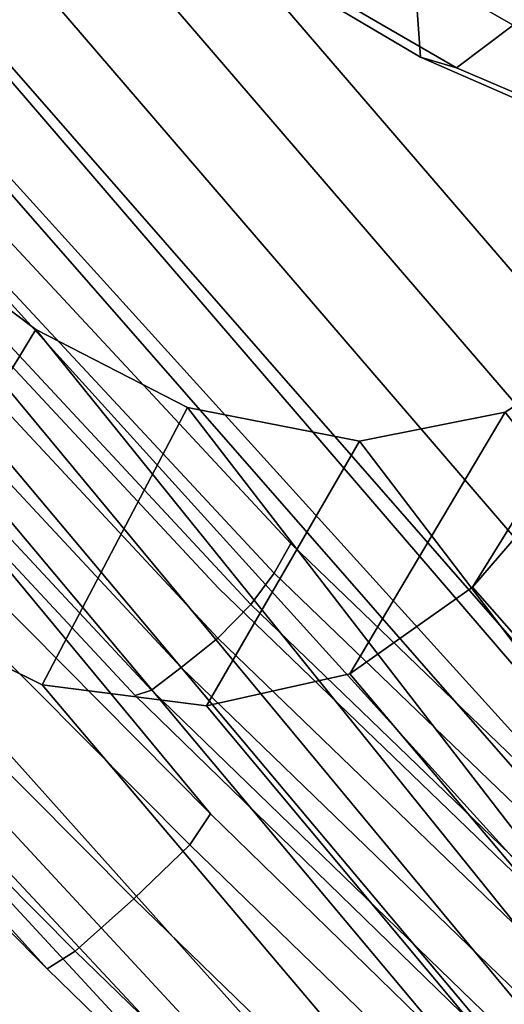
# Model space of a CAD drawing. Units: millimetres. Extents: x 8221 to 53433, y -2837 to 81661.
# Drawn here: x 8997 to 9011, y -1976 to -1947 of the extents above; entities that cross this region are included whole.
import ezdxf

# ---------------------------------------------------------------- set-up
doc = ezdxf.new("R2010")
doc.units = ezdxf.units.MM
doc.header["$LTSCALE"] = 200
for name, color, linetype in [('72_HWAP_INSERT', 7, 'Continuous'), ('72_HWAP_SS_D3_A_2DFURN_2D3-ZODY_2DBACK', 7, 'Continuous'), ('72_HWAP_SS_D3_A_2DFURN_2D3-ZODY_2DBASE', 7, 'Continuous'), ('72_HWAP_SS_D3_A_2DFURN_2D3-ZODY_2DFRAME', 7, 'Continuous')]:
    doc.layers.add(name, color=color, linetype=linetype)

# ---------------------------------------------------------------- blocks, each defined once
blk = doc.blocks.new('72HCSS3SZT-20-702MA1-BASE')
mesh = blk.add_polymesh((4, 7))
for k, corner in enumerate([(-0.01440727072986192, 0.03005386140284827, 0.1682778341293335), (-0.05416508045163937, 0.0584236322902143, 0.157869566822052), (-0.0937280059333716, 0.0866947688118671, 0.1464950673103333), (-0.1330759130469232, 0.1148537452681921, 0.1341388568878174), (-0.1721927477847203, 0.1428890616443823, 0.1208064463615418), (-0.211062625694467, 0.1707893208513269, 0.1065037220001221), (-0.2496703224169323, 0.1985434649468516, 0.09123901662826538), (-0.01642046997585567, 0.02892815794621129, 0.1750832326889038), (-0.05594625201410963, 0.05752545552240917, 0.1642094656944275), (-0.09544815893241321, 0.08600521545304218, 0.1522988191604614), (-0.1348469774238765, 0.114339932159055, 0.1394037365913391), (-0.1740665554061707, 0.1425081498164218, 0.1256042276382446), (-0.2130308921805408, 0.1704889636966982, 0.1109818764686584), (-0.2516637811677356, 0.1982584532743203, 0.09561258082389831), (-0.0214300918232766, 0.02618343086214736, 0.1794732869148254), (-0.06037007355553214, 0.05512510542757809, 0.1679745944023132), (-0.09937139935573214, 0.08379686551052146, 0.1556672545433044), (-0.138361358356633, 0.1122038949033595, 0.1425501167297363), (-0.1772682979571982, 0.1403648334526224, 0.1286618413925171), (-0.2160208017339755, 0.1682998410251457, 0.1140448799133301), (-0.2545456304542313, 0.1960196243308019, 0.09872094850540161), (-0.02669380729275872, 0.02155762612528633, 0.181119891834259), (-0.06523764224039041, 0.0507479713196517, 0.1693063202857971), (-0.1037676608102629, 0.07968120708392235, 0.1568394213676453), (-0.1422751456266269, 0.1083326922380365, 0.1436729648590088), (-0.1807514429092407, 0.1366952294338262, 0.1298071445465088), (-0.2191880987156765, 0.1647636712077656, 0.1152471321105957), (-0.2575740308748209, 0.1925199227334815, 0.09996924319267272)]):
    mesh.set_mesh_vertex(divmod(k, 7), corner)
mesh = blk.add_polymesh((2, 7))
for k, corner in enumerate([(-0.2496703224169323, 0.1985434649468516, 0.09123901662826538), (-0.211062625694467, 0.1707893208513269, 0.1065037220001221), (-0.1721927477847203, 0.1428890616443823, 0.1208064463615418), (-0.1330759130469232, 0.1148537452681921, 0.1341388568878174), (-0.0937280059333716, 0.0866947688118671, 0.1464950673103333), (-0.05416508045163937, 0.0584236322902143, 0.157869566822052), (-0.01440727072986192, 0.03005386140284827, 0.1682778341293335), (-0.2487317895902379, 0.1985171584165073, 0.07530381560325623), (-0.2096157178893918, 0.1706333831753, 0.084838632106781), (-0.1704996582993772, 0.142749620055838, 0.09437344255447387), (-0.1313835987093626, 0.1148658448219066, 0.1039082530021667), (-0.09226753911934793, 0.0869820817024447, 0.1134430634498596), (-0.0531514795293333, 0.05909831252211006, 0.1229778738975525), (-0.01403541842591949, 0.03121454334177542, 0.1325126843452454)]):
    mesh.set_mesh_vertex(divmod(k, 7), corner)
mesh = blk.add_polymesh((4, 7))
for k, corner in enumerate([(-0.0287522087819525, 0.01872447784262476, 0.181119891834259), (-0.06844626422025613, 0.04635558256995864, 0.1693637659072876), (-0.1078598407730169, 0.07406229133630404, 0.1568686104774475), (-0.1469976529115229, 0.101833985230769, 0.1436742486953735), (-0.1858501263632206, 0.1296646750415675, 0.12978078956604), (-0.2244095823298267, 0.1575480505925952, 0.1151931746482849), (-0.2626929286961968, 0.1854743619915098, 0.09996924319267272), (-0.03155466611497104, 0.01225397511007031, 0.1795372728347778), (-0.07112893719749991, 0.04034156315174187, 0.1680793118476868), (-0.1104419021612557, 0.06857981953362469, 0.1557464890480041), (-0.1494988931663102, 0.09688959226332372, 0.1426027661323547), (-0.1882955439577927, 0.125196004009922, 0.1286880994796753), (-0.2268288387313078, 0.1534239442844409, 0.1140461395263672), (-0.2651141956339416, 0.1814959468829329, 0.09876035985946655), (-0.03256736168987118, 0.006680958023935091, 0.1750750573158264), (-0.07198568601597799, 0.03543380494375015, 0.1642163935661316), (-0.1112780550975003, 0.06420299124874873, 0.152298976612091), (-0.1504011394499685, 0.09291894073248841, 0.1393973779678345), (-0.1893102470385202, 0.1215157175029162, 0.1255914256095886), (-0.2279612550737511, 0.1499273674999131, 0.1109624735832214), (-0.2663168838516867, 0.1780874218966346, 0.09560740914344787), (-0.0330361769447336, 0.004414044778968673, 0.1682777493476868), (-0.07230321750830626, 0.03345918891136535, 0.1578695062637329), (-0.111416224957793, 0.06234946460608626, 0.1464949946403503), (-0.1503561203971913, 0.09106990146392491, 0.1341387963294983), (-0.1891070133206085, 0.119608796594548, 0.1208063979148865), (-0.2276531343450188, 0.1479545591355418, 0.1065036977767944), (-0.2659792833328538, 0.1760961190229864, 0.09123901662826538)]):
    mesh.set_mesh_vertex(divmod(k, 7), corner)
mesh = blk.add_polymesh((2, 7))
for k, corner in enumerate([(-0.2656641620633309, 0.1752115921044606, 0.07530383377075195), (-0.2270576038354193, 0.1466265757553629, 0.08483864421844482), (-0.1884510456075077, 0.1180415594135411, 0.0943734546661377), (-0.1498444873795961, 0.08945653701084666, 0.1039082651138306), (-0.1112379412661539, 0.06087152066174895, 0.1134430755615234), (-0.07263138303824235, 0.03228650431992719, 0.1229778738975525), (-0.03402482481033076, 0.003701486457430292, 0.1325126843452454), (-0.2659792833328538, 0.1760961190229864, 0.09123901662826538), (-0.2276531343450188, 0.1479545591355418, 0.1065036977767944), (-0.1891070133206085, 0.119608796594548, 0.1208063979148865), (-0.1503561203971913, 0.09106990146392491, 0.1341387963294983), (-0.111416224957793, 0.06234946460608626, 0.1464949946403503), (-0.07230321750830626, 0.03345918891136535, 0.1578695062637329), (-0.0330361769447336, 0.004414044778968673, 0.1682777493476868)]):
    mesh.set_mesh_vertex(divmod(k, 7), corner)
blk = doc.blocks.new('72HCSS3SZT-20-702MA1-FRAME')
mesh = blk.add_polymesh((7, 5))
for k, corner in enumerate([(-0.1758380921346543, 0.2482155662510195, 0.9967449737548828), (-0.1761551270501513, 0.2506975368523854, 0.9969708320617675), (-0.1781901409158309, 0.2521293535246514, 0.9968604705810546), (-0.180662652302999, 0.2519790477745119, 0.9966593200683593), (-0.1822883524910139, 0.250088368607976, 0.9962766883850097), (-0.1773557078377053, 0.2457260379815125, 1.007378917694092), (-0.177730212591996, 0.2480401409120532, 1.007760192871094), (-0.1797885535233945, 0.2493821374882828, 1.007744011688232), (-0.1822526957512309, 0.2492623773578089, 1.007508464050293), (-0.1838307486541453, 0.247517159274139, 1.006989987945557), (-0.1793339422220015, 0.2409646764790523, 1.017126287841797), (-0.1798449817651999, 0.242883696941135, 1.017876435852051), (-0.181945895194076, 0.2440552097323234, 1.018052490997314), (-0.1843733511923347, 0.2440659164421959, 1.017687784576416), (-0.1858251157755149, 0.2427089498523856, 1.016810028076172), (-0.1817145503046049, 0.2340353513718583, 1.025346716308594), (-0.182398459626711, 0.2354666109094978, 1.02659867477417), (-0.1845445253384241, 0.2364733566282666, 1.027074033355713), (-0.186914123914903, 0.2367104787845165, 1.026590923309326), (-0.1881971003531362, 0.2358840515153133, 1.025268523406982), (-0.1843555107116117, 0.2254928737675073, 1.031798648071289), (-0.1852206347466563, 0.2263823301327648, 1.033487692260742), (-0.1874302503601939, 0.2271053964650491, 1.034119727325439), (-0.1897603649122175, 0.2274500459679984, 1.033375489807129), (-0.1908828981395345, 0.2271000915498007, 1.03154372177124), (-0.1871435309403751, 0.2155805185320787, 1.035718273162842), (-0.1881457468989538, 0.2160775085430942, 1.037792468261719), (-0.1903991582876188, 0.21663578357402, 1.038652493286133), (-0.192693797780521, 0.2171166408516001, 1.037815044403076), (-0.1936906119335617, 0.217157505605428, 1.035640274047851), (-0.18991683549757, 0.205057638551807, 1.037473883056641), (-0.1909762063987728, 0.2053831516241189, 1.039686926269531), (-0.1932522544848325, 0.2058436613078811, 1.040604990386963), (-0.1955378223428852, 0.2063471189467236, 1.039697003173828), (-0.1964866743073799, 0.2065298112866003, 1.037369916534424)]):
    mesh.set_mesh_vertex(divmod(k, 5), corner)
mesh = blk.add_polymesh((2, 13))
for k, corner in enumerate([(-0.1822883524910139, 0.250088368607976, 0.9962766883850097), (-0.1788469564453408, 0.2518295656191185, 0.9683632759094238), (-0.1747359549517569, 0.2515009035123512, 0.9404907524108886), (-0.1698245904917712, 0.2494163166047656, 0.9128227706909179), (-0.1638998673442984, 0.2457565835939022, 0.8855180419921874), (-0.1571969455726503, 0.2412253437069012, 0.8585278289794922), (-0.1498265136724513, 0.2359866373080877, 0.8318342063903809), (-0.1422783552152396, 0.2303246524825227, 0.8052754592895508), (-0.1352246796595864, 0.2245001533519826, 0.7786173965454102), (-0.1291247370718338, 0.218875036429381, 0.751680377960205), (-0.1242180961598933, 0.2140860118888668, 0.7243454669952393), (-0.1205213862413075, 0.2106823436770355, 0.6966218685150146), (-0.1183766407011717, 0.2090108613992925, 0.6685832698822021), (-0.1895712897312478, 0.2097361562700826, 0.9551855918884277), (-0.1856369489687495, 0.2127259204862639, 0.9339965751647948), (-0.1814579162601149, 0.2140424825702212, 0.912684407043457), (-0.1769886154179403, 0.2136316549294861, 0.8913903579711914), (-0.1722295066829247, 0.2119662527111359, 0.8702174255371093), (-0.1670265175816894, 0.2096273693096009, 0.8492114402770996), (-0.1616544981006882, 0.2064461196932825, 0.8283588371276855), (-0.156415392018971, 0.2027914130230783, 0.8075521129608154), (-0.151558033467154, 0.1987275864594267, 0.7867272212982177), (-0.1472261515627906, 0.1944689922311227, 0.7658266559600829), (-0.1436581280722748, 0.1901009206776507, 0.744804150390625), (-0.14091257133623, 0.1858551769255428, 0.7236332527160644), (-0.1391230003355304, 0.1817734372161794, 0.7023272857666015)]):
    mesh.set_mesh_vertex(divmod(k, 13), corner)
mesh = blk.add_polymesh((2, 7))
for k, corner in enumerate([(-0.1964866743073799, 0.2065298112866003, 1.037369916534424), (-0.1936906119335617, 0.217157505605428, 1.035640274047851), (-0.1908828981395345, 0.2271000915498007, 1.03154372177124), (-0.1881971003531362, 0.2358840515153133, 1.025268523406982), (-0.1858251157755149, 0.2427089498523856, 1.016810028076172), (-0.1838307486541453, 0.247517159274139, 1.006989987945557), (-0.1822883524910139, 0.250088368607976, 0.9962766883850097), (-0.210705162047816, 0.1360464802710339, 1.013142034912109), (-0.2074238216409867, 0.1531510563872871, 1.010847213745117), (-0.2038087564469606, 0.1697710932712653, 1.006509590911865), (-0.1999297538750398, 0.1851240684482036, 0.9990020065307617), (-0.1961138772967388, 0.1973745561626856, 0.987167748260498), (-0.1927308836930024, 0.204991290855105, 0.9717776023864746), (-0.1895712897312478, 0.2097361562700826, 0.9551855918884277)]):
    mesh.set_mesh_vertex(divmod(k, 7), corner)
mesh = blk.add_polymesh((2, 13))
for k, corner in enumerate([(-0.1816725228309224, 0.20472221813543, 0.9584484741210937), (-0.1777261794086371, 0.2081619548771414, 0.937114892578125), (-0.1735313167555432, 0.2095888542171451, 0.9155982795715332), (-0.1690486930856423, 0.2093723703364958, 0.8940913558959961), (-0.164190862178657, 0.2076735399241443, 0.8727330665588379), (-0.1590832039837551, 0.2052561971649993, 0.8514969596862793), (-0.1537157142629439, 0.201936935140111, 0.8304472755432128), (-0.148484553432354, 0.1982354047795525, 0.8094294692993164), (-0.1436254144682607, 0.1940935912134591, 0.7884031364440918), (-0.1393509297377022, 0.1897222737316042, 0.7672966243743896), (-0.1358394798262452, 0.1852962842021952, 0.7460618740081787), (-0.1330857234970608, 0.180957232187211, 0.724698885345459), (-0.1313019418703334, 0.1768324718505028, 0.7031898784637451), (-0.1758380921346543, 0.2482155662510195, 0.9967449737548828), (-0.1723495332735183, 0.2499296331370715, 0.9686980422973632), (-0.1682388587942114, 0.2496663013444049, 0.9406833763122558), (-0.1632204030029243, 0.2473636075956165, 0.9129110404968261), (-0.1574059807790036, 0.2434917266873526, 0.885471533203125), (-0.1505781150808616, 0.2384017757431138, 0.8584657203674316), (-0.1433091668113775, 0.2329766708353418, 0.831634024810791), (-0.135861135484447, 0.227002544212155, 0.8049689373016357), (-0.1289189841263578, 0.2209456222553854, 0.7781862213134765), (-0.1230333332059672, 0.2153241146079381, 0.7510609390258789), (-0.1182479784947645, 0.2104778987850295, 0.7235752620697021), (-0.1146197358139034, 0.2069652498248615, 0.6957151893615723), (-0.1129595779420924, 0.2056589342100779, 0.6674758277893066)]):
    mesh.set_mesh_vertex(divmod(k, 13), corner)
mesh = blk.add_polymesh((2, 7))
for k, corner in enumerate([(-0.2003792056093516, 0.1401590199457132, 1.009046645355224), (-0.1974300518049859, 0.1549518064493896, 1.006776531982422), (-0.1942173966417613, 0.1692975998885231, 1.002734239959717), (-0.1908016046509147, 0.182597720719059, 0.9961400688171387), (-0.1874379897126346, 0.193353398994077, 0.9859474739074706), (-0.1844253950112034, 0.2004401151643833, 0.9728220153808593), (-0.1816725228309224, 0.20472221813543, 0.9584484741210937), (-0.18991683549757, 0.205057638551807, 1.037473883056641), (-0.1871435309403751, 0.2155805185320787, 1.035718273162842), (-0.1843555107116117, 0.2254928737675073, 1.031798648071289), (-0.1817145503046049, 0.2340353513718583, 1.025346716308594), (-0.1793339422220015, 0.2409646764790523, 1.017126287841797), (-0.1773557078377053, 0.2457260379815125, 1.007378917694092), (-0.1758380921346543, 0.2482155662510195, 0.9967449737548828)]):
    mesh.set_mesh_vertex(divmod(k, 7), corner)
mesh = blk.add_polymesh((7, 5))
for k, corner in enumerate([(-0.1486550129884563, 0.2157443408941617, 0.5034480491638184), (-0.1468832219106844, 0.217498545840499, 0.5030165832519531), (-0.144441098691459, 0.217446683695016, 0.502434545135498), (-0.1427313193307782, 0.2157958154712105, 0.5017310997009277), (-0.1426859611528926, 0.2133082250584266, 0.5015002513885498), (-0.1533216249481484, 0.2152745294588385, 0.4913786792755127), (-0.1516396660808823, 0.2169493545516161, 0.4908060882568359), (-0.1492108414640825, 0.2169098463054979, 0.4901719215393066), (-0.1474299303044972, 0.21536563339032, 0.48955771484375), (-0.1472666166300769, 0.2130033502544393, 0.4894774387359619), (-0.1587516714098456, 0.2123576774611138, 0.4800038890838623), (-0.1573160274492693, 0.2137996437086258, 0.4790613594055176), (-0.1549682177537761, 0.2137153465300798, 0.4782593250274658), (-0.1530572515475797, 0.2123621103310143, 0.4778307174682617), (-0.1526207229617285, 0.2102786619216204, 0.4781098670959473), (-0.1645863201156317, 0.2070472942359629, 0.4697371223449707), (-0.1634777879698959, 0.2081771186858532, 0.4683082851409912), (-0.161250513552659, 0.2080138292294578, 0.4672759353637695), (-0.1591856807717704, 0.2068880985243595, 0.4670766258239746), (-0.1584008934005396, 0.2051576566664153, 0.4678175205230713), (-0.1704157971398672, 0.1991418780307868, 0.4612998466491699), (-0.1696381919864507, 0.199953250506951, 0.4593833938598633), (-0.1675398098959704, 0.1996971614862559, 0.4581180156707764), (-0.165329491806915, 0.1987851168596535, 0.4581451942443848), (-0.1642002608314215, 0.1974014319421258, 0.4593466228485107), (-0.1758879437438736, 0.1894211172111682, 0.454744868850708), (-0.175365058992611, 0.1899854844086803, 0.4524562973022461), (-0.1733662347796781, 0.1896534673724091, 0.4510181098937988), (-0.1710443924894207, 0.1889012603787705, 0.4512259460449218), (-0.1696503763196233, 0.1877822395326803, 0.4527845233917236), (-0.180770736787963, 0.1782794402097352, 0.4503039577484131), (-0.1803474099142477, 0.1787502569204662, 0.4478708213806152), (-0.1783832250584965, 0.1783994546858594, 0.4463731414794922), (-0.1760116038312844, 0.1777227518105065, 0.446662804031372), (-0.1745093214994995, 0.1767148554790765, 0.4483686107635498)]):
    mesh.set_mesh_vertex(divmod(k, 5), corner)
mesh = blk.add_polymesh((2, 7))
for k, corner in enumerate([(-0.1486550250992877, 0.2157443408941617, 0.5034480491638184), (-0.1533216370589798, 0.2152745294588385, 0.4913786792755127), (-0.158751683520677, 0.2123576774611138, 0.4800038890838623), (-0.1645863322264631, 0.2070472942359629, 0.4697371223449707), (-0.1704158092506987, 0.1991418780307868, 0.4612998466491699), (-0.1758879437438736, 0.1894211172111682, 0.454744868850708), (-0.1807707489024324, 0.1782794402097352, 0.4503039577484131), (-0.1435383073803678, 0.1829693065665197, 0.5728943431854248), (-0.1471300939556386, 0.1824263043381507, 0.558863610458374), (-0.1509483807567449, 0.1816144716285635, 0.5449105377197265), (-0.1551956142429844, 0.1802218240773072, 0.531128433227539), (-0.1599538993832539, 0.1776135651598452, 0.5176992141723633), (-0.1652969477654551, 0.1729194960571476, 0.5051135482788086), (-0.1710734968182805, 0.1652987524066702, 0.4942779209136963)]):
    mesh.set_mesh_vertex(divmod(k, 7), corner)
mesh = blk.add_polymesh((2, 13))
for k, corner in enumerate([(-0.1895712897312478, 0.2097361562700826, 0.9551855918884277), (-0.1856369489687495, 0.2127259204862639, 0.9339965751647948), (-0.1814579162601149, 0.2140424825702212, 0.912684407043457), (-0.1769886154179403, 0.2136316549294861, 0.8913903579711914), (-0.1722295066829247, 0.2119662527111359, 0.8702174255371093), (-0.1670265175816894, 0.2096273693096009, 0.8492114402770996), (-0.1616544981006882, 0.2064461196932825, 0.8283588371276855), (-0.156415392018971, 0.2027914130230783, 0.8075521129608154), (-0.151558033467154, 0.1987275864594267, 0.7867272212982177), (-0.1472261515627906, 0.1944689922311227, 0.7658266559600829), (-0.1436581280722748, 0.1901009206776507, 0.744804150390625), (-0.14091257133623, 0.1858551769255428, 0.7236332527160644), (-0.1391230003355304, 0.1817734372161794, 0.7023272857666015), (-0.1816725228309224, 0.20472221813543, 0.9584484741210937), (-0.1777261794086371, 0.2081619548771414, 0.937114892578125), (-0.1735313167555432, 0.2095888542171451, 0.9155982795715332), (-0.1690486930856423, 0.2093723703364958, 0.8940913558959961), (-0.164190862178657, 0.2076735399241443, 0.8727330665588379), (-0.1590832039837551, 0.2052561971649993, 0.8514969596862793), (-0.1537157142629439, 0.201936935140111, 0.8304472755432128), (-0.148484553432354, 0.1982354047795525, 0.8094294692993164), (-0.1436254144682607, 0.1940935912134591, 0.7884031364440918), (-0.1393509297377022, 0.1897222737316042, 0.7672966243743896), (-0.1358394798262452, 0.1852962842021952, 0.7460618740081787), (-0.1330857234970608, 0.180957232187211, 0.724698885345459), (-0.1313019418703334, 0.1768324718505028, 0.7031898784637451)]):
    mesh.set_mesh_vertex(divmod(k, 13), corner)
mesh = blk.add_polymesh((2, 7))
for k, corner in enumerate([(-0.1368715510361653, 0.1783186214452144, 0.5658580478668213), (-0.1402364134773961, 0.1778985768323764, 0.5526466934204102), (-0.1439176810272329, 0.1771121543861227, 0.5395388210296631), (-0.1479704011908325, 0.1756754324887879, 0.526599979019165), (-0.1525231513987819, 0.172930638793332, 0.5140556381225586), (-0.1576247295379289, 0.1680537077918416, 0.5024342544555663), (-0.1630945022589003, 0.1601954665165977, 0.4927751056671142), (-0.142685973263724, 0.2133082250584266, 0.5015002513885498), (-0.1472666166300769, 0.2130033502544393, 0.4894774387359619), (-0.1526207350725599, 0.2102786619216204, 0.4781098670959473), (-0.1584009055150091, 0.2051576566664153, 0.4678175205230713), (-0.1642002729422529, 0.1974014319421258, 0.4593466228485107), (-0.1696503763196233, 0.1877822395326803, 0.4527845233917236), (-0.1745093336103309, 0.1767148675935459, 0.4483686107635498)]):
    mesh.set_mesh_vertex(divmod(k, 7), corner)
mesh = blk.add_polymesh((2, 7))
for k, corner in enumerate([(-0.210705162047816, 0.1360464802710339, 1.013142034912109), (-0.2074238216409867, 0.1531510563872871, 1.010847213745117), (-0.2038087564469606, 0.1697710932712653, 1.006509590911865), (-0.1999297538750398, 0.1851240684482036, 0.9990020065307617), (-0.1961138772967388, 0.1973745561626856, 0.987167748260498), (-0.1927308836930024, 0.204991290855105, 0.9717776023864746), (-0.1895712897312478, 0.2097361562700826, 0.9551855918884277), (-0.2003792056093516, 0.1401590199457132, 1.009046645355224), (-0.1974300518049859, 0.1549518064493896, 1.006776531982422), (-0.1942173966417613, 0.1692975998885231, 1.002734239959717), (-0.1908016046509147, 0.182597720719059, 0.9961400688171387), (-0.1874379897126346, 0.193353398994077, 0.9859474739074706), (-0.1844253950112034, 0.2004401151643833, 0.9728220153808593), (-0.1816725228309224, 0.20472221813543, 0.9584484741210937)]):
    mesh.set_mesh_vertex(divmod(k, 7), corner)
blk = doc.blocks.new('72HCSS3SZT-20-702MA1-SEATBACK')
mesh = blk.add_polymesh((4, 7))
for k, corner in enumerate([(-0.1873239826200006, 0.2113939039263641, 1.035276342773437), (-0.1868276345267077, 0.2115031269058818, 1.036633527374268), (-0.1857183635729598, 0.2113607664141455, 1.037486769866943), (-0.1843370525348291, 0.2111451545715681, 1.037658755493164), (-0.182975834752142, 0.2107710979471449, 1.0373568359375), (-0.1819048729885253, 0.2103040479632909, 1.036553881072998), (-0.1810292239206319, 0.2097931053140201, 1.035518285369873), (-0.1828147375090339, 0.2273787324884324, 1.028829837036133), (-0.1821996103280981, 0.2277386911373469, 1.02991010055542), (-0.1810456594466814, 0.2277452314374386, 1.030585059356689), (-0.1796498870862706, 0.2274943746597273, 1.030705110168457), (-0.1783105187423644, 0.2269979660050012, 1.030462683105469), (-0.1772911768930499, 0.2263248481758637, 1.029820668029785), (-0.1764906443604559, 0.2255788908005343, 1.029000563049316), (-0.1788002417561074, 0.2395227344532032, 1.016452201080322), (-0.1779612668033224, 0.240373215485306, 1.017041312408447), (-0.1767162240976177, 0.2407185916890739, 1.017443710327148), (-0.175283050917642, 0.2404831893945811, 1.017542735290527), (-0.1739736831659684, 0.23984047184058, 1.017486730957031), (-0.1730420782077999, 0.2388469762809109, 1.017201573944092), (-0.1723778261184634, 0.2376894645713037, 1.016805086517334), (-0.1758110952359857, 0.2461293806045433, 1.000190402984619), (-0.1748460015296587, 0.2472444772720337, 1.000519743347168), (-0.1735379055025987, 0.2477734178537503, 1.000786878204346), (-0.1720663989071909, 0.2475478017804562, 1.000889778900147), (-0.1707549963939528, 0.2468277875886997, 1.000949271392822), (-0.1698566379563999, 0.2456628877625917, 1.000867977905273), (-0.1692601627364638, 0.2442842655145796, 1.000704228210449)]):
    mesh.set_mesh_vertex(divmod(k, 7), corner)
mesh = blk.add_polymesh((13, 9))
for k, corner in enumerate([(-0.1718001603112498, -0.2442126855821698, 1.000704228210449), (-0.1831919189462496, -0.1837505573275848, 1.000704228210449), (-0.191352200890833, -0.1227681725504226, 1.000704228210449), (-0.1962579092032684, -0.06143812851951225, 1.000704228210449), (-0.1978951396959019, 6.602150097023696e-05, 1.000704228210449), (-0.1962592778218095, 0.06157020621321863, 1.000704228210449), (-0.1913549623495783, 0.1229003713597194, 1.000704228210449), (-0.183196049023536, 0.1838829257030739, 1.000704228210449), (-0.1718056347854144, 0.2443453083033091, 1.000704228210449), (-0.1661097978576436, -0.2465961156849517, 0.9579585815429688), (-0.1775430147172301, -0.1860489151004003, 0.9579586784362794), (-0.1857330550192273, -0.1245426160821808, 0.9579588722229003), (-0.1906563615812047, -0.06239607028692262, 0.9579590660095214), (-0.192298824309546, 7.088423444656655e-05, 0.9579593566894531), (-0.1906558286682412, 0.06253787365130847, 0.9579596473693847), (-0.1857322193136497, 0.1246845284476876, 0.9579598411560057), (-0.1775423606886761, 0.1861910091392929, 0.9579600349426269), (-0.166110027981631, 0.2467384761839639, 0.9579601318359375), (-0.1586783958446176, -0.2435893709189259, 0.9155128196716308), (-0.1702268551816815, -0.1836327592827729, 0.9155128196716308), (-0.1785008050901524, -0.122855182744388, 0.915513013458252), (-0.1834751259812037, -0.06152933540579397, 0.9155132072448731), (-0.1851347267147503, 7.095350883901119e-05, 0.9155134979248046), (-0.183474641515204, 0.06167127804656047, 0.9155136917114257), (-0.1785000541676709, 0.1229972283326788, 0.9155139823913574), (-0.1702262617109227, 0.1837749744445318, 0.915514079284668), (-0.15867865018663, 0.2437318283045897, 0.9155141761779786), (-0.149584304617747, -0.237489476778137, 0.8737279670715332), (-0.1613068449005368, -0.1785589047431131, 0.8737280639648438), (-0.1697075797092111, -0.1192351033241721, 0.8737281608581543), (-0.1747589550031989, -0.05964802460948704, 0.8737283546447753), (-0.1764444262516918, 7.103176903910935e-05, 0.8737285484313965), (-0.1747585310949944, 0.05979011864837958, 0.8737288391113281), (-0.1697069377914886, 0.1193772821425227, 0.8737290328979491), (-0.1613063725490065, 0.1787012531276559, 0.8737291297912597), (-0.1495846074103611, 0.2376320310577285, 0.8737292266845702), (-0.1385262223229802, -0.2285939199427958, 0.832897804260254), (-0.1504669663445384, -0.1710568796188454, 0.8328979011535644), (-0.1590266182902269, -0.1138384487130679, 0.832897998046875), (-0.1641745719898609, -0.05683111200050917, 0.832898191833496), (-0.1658924661642232, 7.106217526597902e-05, 0.8328983856201172), (-0.1641742086394515, 0.05697326054360019, 0.8328985794067383), (-0.1590260732664319, 0.1139806759820203, 0.8328986763000489), (-0.1504665787688282, 0.1711992522250512, 0.8328987731933594), (-0.1385265130047628, 0.2287364742296631, 0.83289887008667), (-0.1275187183382513, -0.2190266260149656, 0.7922031951904297), (-0.1397070974344388, -0.1630256837815978, 0.7922031951904297), (-0.1484470799441624, -0.1080769302352564, 0.7922032920837402), (-0.1537046320918307, -0.05382815819029929, 0.792203437423706), (-0.1554593093860603, 7.108400313882157e-05, 0.7922036312103271), (-0.1537043171883852, 0.05397034912311938, 0.792203776550293), (-0.1484466075889941, 0.1082191817258717, 0.7922039218902587), (-0.1397067583093303, 0.1631680563950795, 0.7922040672302245), (-0.1275189484586008, 0.2191691560728941, 0.7922040672302245), (-0.1184724924096372, -0.2100613060028991, 0.7509108028411865), (-0.1309232101448288, -0.1555871237724205, 0.7509108512878419), (-0.1398542420392914, -0.1027777503040852, 0.7509108997344971), (-0.1452278965953155, -0.05107655167375924, 0.7509110450744628), (-0.1470215250010369, 7.108428690116853e-05, 0.7509111904144287), (-0.1452276301388338, 0.05121873655298259, 0.7509113357543945), (-0.1398538302419183, 0.1029199896802311, 0.7509114810943603), (-0.1309228952413832, 0.1557294600497698, 0.7509115779876708), (-0.1184726377468905, 0.2102037633885629, 0.7509116264343262), (-0.111747115610342, -0.2030587901099352, 0.7087992259979248), (-0.1244601719845377, -0.1499426887530717, 0.70879927444458), (-0.133582241152908, -0.09882799744809745, 0.7087993228912354), (-0.1390720102317573, -0.04904565274773631, 0.7087994682312012), (-0.1409046260851028, 7.10930980858393e-05, 0.7087995651245117), (-0.1390718043330708, 0.0491878527609515, 0.7087997104644775), (-0.1335819262494624, 0.09897023682424333, 0.708799807357788), (-0.1244599297533568, 0.1500850008014822, 0.7087999042510986), (-0.1117472125042696, 0.2032012111667427, 0.7087999042510986), (-0.1082310148231045, -0.2002136754963431, 0.6658294651031494), (-0.1211917062755674, -0.1480559700939921, 0.6658295135498046), (-0.1304941060079727, -0.09768798103323206, 0.6658295619964599), (-0.1360934735312185, -0.04851100756786764, 0.6658296588897705), (-0.1379628725044313, 7.109501166269183e-05, 0.665829755783081), (-0.1360933281903272, 0.04865320758835878, 0.6658298526763916), (-0.1304938758839853, 0.09783020830218447, 0.6658299495697021), (-0.1211915124877123, 0.1481982458135462, 0.6658299980163573), (-0.1082310511592368, 0.2003560238808859, 0.6658300464630127), (-0.1092979191780614, -0.2007231284151203, 0.6226462482452392), (-0.1224768143656547, -0.1491507191676646, 0.6226462482452392), (-0.1319381191242428, -0.09875727138569346, 0.6226462966918945), (-0.1376340529459412, -0.04914750881289365, 0.622646393585205), (-0.1395358627305541, 7.110620208550245e-05, 0.6226464420318604), (-0.1376339439375442, 0.049289726994175, 0.6226465389251709), (-0.1319379495616886, 0.09889951076183934, 0.6226465873718262), (-0.1224766569139319, 0.1492929827654734, 0.6226466358184815), (-0.1092978949563985, 0.2008654283490614, 0.6226466358184815), (-0.1159875060075137, -0.2030018895165995, 0.5800275318145751), (-0.129340482140833, -0.1517354935640469, 0.5800275318145751), (-0.1389285596851551, -0.1008975416625617, 0.5800275802612305), (-0.14470154790979, -0.05034277863160241, 0.5800276287078857), (-0.1466292039876862, 7.112843013601378e-05, 0.580027677154541), (-0.1447014752375253, 0.05048503618309041, 0.5800277256011963), (-0.1389284506803961, 0.1010398113285191, 0.5800277740478516), (-0.129340373136074, 0.1518777692763251, 0.5800277740478516), (-0.11598745756055, 0.2031441894505406, 0.5800277740478516), (-0.1267407861705578, -0.2059602239605738, 0.5382728130340576), (-0.140208992670523, -0.1547718150104629, 0.5382728130340576), (-0.1498809919357882, -0.1033111237557023, 0.5382728130340576), (-0.1557049823750276, -0.0516663775924826, 0.538272861480713), (-0.1576497764581291, 7.114759500836954e-05, 0.538272861480713), (-0.1557049581533647, 0.05180867753369967, 0.5382729099273681), (-0.1498809434888244, 0.1034534115824499, 0.5382729099273681), (-0.1402089442235592, 0.1549141149516799, 0.5382729099273681), (-0.1267407498344255, 0.2061025360089843, 0.5382729099273681), (-0.1394596076970629, -0.2093598710998776, 0.4971003746032714), (-0.1529695025456022, -0.1579994523053756, 0.4971003746032714), (-0.1626718536390399, -0.1057857183477608, 0.4971003746032714), (-0.1685143022550619, -0.05300052581151249, 0.4971003746032714), (-0.1704652853950392, 7.115836342563853e-05, 0.4971003746032714), (-0.1685143022550619, 0.05314284391351976, 0.4971003746032714), (-0.1626718536390399, 0.1059280303961714, 0.4971003746032714), (-0.1529695025456022, 0.1581417643537861, 0.4971003746032714), (-0.1394596076970629, 0.2095021831482882, 0.4971003746032714)]):
    mesh.set_mesh_vertex(divmod(k, 9), corner)
mesh = blk.add_polymesh((13, 9))
for k, corner in enumerate([(-0.1692601627364638, 0.2442842655145796, 1.000704228210449), (-0.1806519213678257, 0.1838221251455252, 1.000704228210449), (-0.1888122033124091, 0.1228397524828324, 1.000704228210449), (-0.193717899514013, 0.06150969633745262, 1.000704228210449), (-0.195355142117478, 5.549882189370692e-06, 1.000704228210449), (-0.1937192802433856, -0.06149863838800229, 1.000704228210449), (-0.1888149526603229, -0.1228287914273096, 1.000704228210449), (-0.1806560514451121, -0.1838113578778575, 1.000704228210449), (-0.1692656372069905, -0.2442737283708993, 1.000704228210449), (-0.1635698002828576, 0.2466676956173615, 0.9579585815429688), (-0.1750030171388062, 0.1861204829183407, 0.9579586784362794), (-0.1831930574408034, 0.1246141960145906, 0.9579588722229003), (-0.1881163640027808, 0.06246763811213896, 0.9579590660095214), (-0.1897588267311221, 6.871487130410969e-07, 0.9579593566894531), (-0.1881158310898172, -0.0624662997724954, 0.9579596473693847), (-0.1831922217352258, -0.1246129606224713, 0.9579598411560057), (-0.1750023509994207, -0.1861194292068831, 0.9579600349426269), (-0.1635700182923756, -0.2466668962442782, 0.9579601318359375), (-0.1561383982661937, 0.2436609508513357, 0.9155128196716308), (-0.1676868454924261, 0.1837043392151827, 0.9155128196716308), (-0.1759608075153665, 0.1229267505623284, 0.915513013458252), (-0.1809351284027798, 0.06160090322373435, 0.9155132072448731), (-0.1825947170254949, 6.178670446388423e-07, 0.9155134979248046), (-0.1809346318259486, -0.0615997041677474, 0.9155136917114257), (-0.1759600444784155, -0.1229256605147384, 0.9155139823913574), (-0.1676862641324988, -0.1837034066193155, 0.915514079284668), (-0.1561386405010126, -0.2436602483721799, 0.9155141761779786), (-0.147044307042961, 0.2375610567105468, 0.8737279670715332), (-0.1587668352112814, 0.1786304846755229, 0.8737280639648438), (-0.1671675821307872, 0.1193066711421125, 0.8737281608581543), (-0.172218957424775, 0.05971959242742741, 0.8737283546447753), (-0.1739044286732678, 5.396141204982996e-07, 0.8737285484313965), (-0.1722185335165705, -0.05971854476956651, 0.8737288391113281), (-0.1671669402130647, -0.1193057143245824, 0.8737290328979491), (-0.1587663749705825, -0.1786296853097156, 0.8737291297912597), (-0.1470446098319371, -0.2375604511253187, 0.8737292266845702), (-0.1359862247481942, 0.2286654756535427, 0.832897804260254), (-0.1479269687661144, 0.1711284595512552, 0.8328979011535644), (-0.156486620711803, 0.1139100165382843, 0.832897998046875), (-0.1616345744150749, 0.05690268587932223, 0.832898191833496), (-0.1633524685857992, 5.092006176710129e-07, 0.8328983856201172), (-0.1616342110646656, -0.05690169272565981, 0.8328985794067383), (-0.156486075688008, -0.11390910816408, 0.8328986763000489), (-0.1479265811904042, -0.1711276843998348, 0.8328987731933594), (-0.1359865154263389, -0.2286648942972533, 0.83289887008667), (-0.1249787207598274, 0.2190982059473754, 0.7922031951904297), (-0.1371670998560148, 0.1630972516068141, 0.7922031951904297), (-0.1459070823657385, 0.1081484980604728, 0.7922032920837402), (-0.1511646345134068, 0.05389972600823967, 0.792203437423706), (-0.1529193118112744, 4.873727448284626e-07, 0.7922036312103271), (-0.1511643196099612, -0.05389877524430631, 0.792203776550293), (-0.1459066100105701, -0.1081476139079314, 0.7922039218902587), (-0.1371667607309064, -0.1630964764626697, 0.7922040672302245), (-0.1249789508838148, -0.2190975761404843, 0.7922040672302245), (-0.1159324948312133, 0.2101328859353089, 0.7509108028411865), (-0.1283832125664048, 0.1556586915976368, 0.7509108512878419), (-0.137314232350036, 0.1028493181220256, 0.7509108997344971), (-0.1426878869060602, 0.05114811949897557, 0.7509110450744628), (-0.144481527422613, 4.870962584391236e-07, 0.7509111904144287), (-0.1426876325604098, -0.05114716267416952, 0.7509113357543945), (-0.1373138205526629, -0.1028484218622907, 0.7509114810943603), (-0.1283828976629593, -0.15565788011736, 0.7509115779876708), (-0.1159326280576352, -0.210132207677816, 0.7509116264343262), (-0.1092071180355561, 0.203130370042345, 0.7087992259979248), (-0.1219201744097518, 0.1500142565710121, 0.70879927444458), (-0.131042243574484, 0.09889956526603783, 0.7087993228912354), (-0.1365320126533334, 0.04911722359975101, 0.7087994682312012), (-0.1383646163958474, 4.782777978107333e-07, 0.7087995651245117), (-0.1365318067546468, -0.04911628191621276, 0.7087997104644775), (-0.1310419286710385, -0.09889866294543026, 0.708799807357788), (-0.1219199200641015, -0.1500134329762659, 0.7087999042510986), (-0.1092072028150142, -0.2031296312343329, 0.7087999042510986), (-0.1056910172446806, 0.2002852554287529, 0.6658294651031494), (-0.1186517086971435, 0.1481275500264019, 0.6658295135498046), (-0.1279541084295488, 0.09775954885117244, 0.6658295619964599), (-0.1335534759527945, 0.04858257841988234, 0.6658296588897705), (-0.1354228628151759, 4.763714969158173e-07, 0.665829755783081), (-0.1335533185010718, -0.04858163673634408, 0.6658298526763916), (-0.1279538783091994, -0.0977586344233714, 0.6658299495697021), (-0.1186515149129264, -0.1481266779883299, 0.6658299980163573), (-0.1056910535808129, -0.2002844560629455, 0.6658300464630127), (-0.1067579215996375, 0.2007946962330607, 0.6226462482452392), (-0.1199368167872308, 0.149222286985605, 0.6226462482452392), (-0.1293981215494568, 0.09882884526450653, 0.6226462966918945), (-0.1350940553675173, 0.04921908269170672, 0.622646393585205), (-0.1369958651557681, 4.651810741052032e-07, 0.6226464420318604), (-0.1350939463627583, -0.04921815614943625, 0.6226465389251709), (-0.1293979398724332, -0.09882793689030223, 0.6226465873718262), (-0.1199366472246766, -0.1492214028330636, 0.6226466358184815), (-0.1067578852671431, -0.200793860531121, 0.6226466358184815), (-0.1134475084290898, 0.2030734694490093, 0.5800275318145751), (-0.1268004845624091, 0.1518070613892633, 0.5800275318145751), (-0.1363885621067311, 0.1009691155413748, 0.5800275802612305), (-0.1421615382205346, 0.05041434948361712, 0.5800276287078857), (-0.1440892064092623, 4.429457476362586e-07, 0.580027677154541), (-0.1421614776627393, -0.05041346533107571, 0.5800277256011963), (-0.1363884531019721, -0.1009682374497061, 0.5800277740478516), (-0.1268003634468187, -0.1518062014583847, 0.5800277740478516), (-0.113447459982126, -0.2030726216326002, 0.5800277740478516), (-0.1242007764813025, 0.2060318038929836, 0.5382728130340576), (-0.137668995095737, 0.1548433828356792, 0.5382728130340576), (-0.1473409943573643, 0.1033826915736427, 0.5382728130340576), (-0.1531649847966037, 0.05173795147129567, 0.538272861480713), (-0.1551097788797051, 4.237881512381136e-07, 0.538272861480713), (-0.1531649605749408, -0.0517371036548866, 0.5382729099273681), (-0.1473409459104005, -0.1033818437572336, 0.5382729099273681), (-0.1376689466487733, -0.1548425350192701, 0.5382729099273681), (-0.1242007401451701, -0.2060309802982374, 0.5382729099273681), (-0.136919610118639, 0.2094314510322874, 0.4971003746032714), (-0.1504294928563468, 0.158071020123316, 0.4971003746032714), (-0.160131856060616, 0.1058572861657012, 0.4971003746032714), (-0.165974304676638, 0.0530720996830496, 0.4971003746032714), (-0.1679252878202533, 4.13012458011508e-07, 0.4971003746032714), (-0.165974304676638, -0.05307127003470669, 0.4971003746032714), (-0.160131856060616, -0.105856462570955, 0.4971003746032714), (-0.1504294928563468, -0.1580701965358458, 0.4971003746032714), (-0.136919610118639, -0.2094306274448172, 0.4971003746032714)]):
    mesh.set_mesh_vertex(divmod(k, 9), corner)
mesh = blk.add_polymesh((4, 9))
for k, corner in enumerate([(-0.1835692214954179, -0.2097215253816103, 1.035518285369873), (-0.1954243360523833, -0.1580507573162322, 1.037440745544433), (-0.2042067457186931, -0.1057268556614872, 1.038134501647949), (-0.2096616695416742, -0.05295092854794348, 1.038457253265381), (-0.2116353862766118, 7.204541907412931e-05, 1.038457737731934), (-0.2096616695416742, 0.05309330720774597, 1.038457253265381), (-0.2042067457186931, 0.1058692403821624, 1.038134501647949), (-0.1954422976486967, 0.1581965575242066, 1.037444427490234), (-0.1835692214954179, 0.2098638374300208, 1.035518285369873), (-0.1790306419388799, -0.2255073108681245, 1.029000563049316), (-0.1907655724535289, -0.1709691063879291, 1.030424604034424), (-0.1993865578660916, -0.1148497120884713, 1.030938623046875), (-0.2046989152913739, -0.05766365566523746, 1.031177755737305), (-0.2065851615916472, 7.13609260856174e-05, 1.031178143310547), (-0.2046988183974463, 0.05780511989723891, 1.031177949523926), (-0.1993864488613326, 0.1149912005421356, 1.030939010620117), (-0.1907788710595923, 0.1711131867414224, 1.030427801513672), (-0.1790308841700607, 0.2256488719940535, 1.02900114440918), (-0.1749178236968874, -0.2376179088605568, 1.016805086517334), (-0.1864295604718791, -0.1792330278403824, 1.017303602600098), (-0.1947507095319452, -0.1199629174225265, 1.017483630371094), (-0.1997982212051284, -0.06009772462857654, 1.017567539978027), (-0.2015220137582219, 7.064951932989061e-05, 1.017567927551269), (-0.1997978941908514, 0.06023860750428867, 1.01756812133789), (-0.1947502371804148, 0.1201038850776968, 1.01748469619751), (-0.1864339206695149, 0.1793750128781539, 1.017305928039551), (-0.174918223379791, 0.2377591793047031, 1.016806636810303), (-0.1718001603112498, -0.2442126855821698, 1.000704228210449), (-0.1831919189462496, -0.1837505573275848, 1.000704228210449), (-0.191352200890833, -0.1227681725504226, 1.000704228210449), (-0.1962579092032684, -0.06143812851951225, 1.000704228210449), (-0.1978951396959019, 6.602150097023696e-05, 1.000704228210449), (-0.1962592778218095, 0.06157020621321863, 1.000704228210449), (-0.1913549623495783, 0.1229003713597194, 1.000704228210449), (-0.183196049023536, 0.1838829257030739, 1.000704228210449), (-0.1718056347854144, 0.2443453083033091, 1.000704228210449)]):
    mesh.set_mesh_vertex(divmod(k, 9), corner)
mesh = blk.add_polymesh((4, 9))
for k, corner in enumerate([(-0.1810292239206319, 0.2097931053140201, 1.035518285369873), (-0.1928843384739594, 0.1581223251341726, 1.037440745544433), (-0.2016667481439072, 0.1057984234794276, 1.038134501647949), (-0.2071216840740817, 0.05302250241948059, 1.038457253265381), (-0.2090953765873564, -4.740359145216644e-07, 1.038457737731934), (-0.2071216840740817, -0.05302173938980559, 1.038457253265381), (-0.2016667360294377, -0.1057976604497526, 1.038134501647949), (-0.1929023000702728, -0.1581249896989902, 1.037444427490234), (-0.1810292239206319, -0.2097922817265498, 1.035518285369873), (-0.1764906443604559, 0.2255788908005343, 1.029000563049316), (-0.1882255748751049, 0.1710406742131454, 1.030424604034424), (-0.1968465602876677, 0.1149212799064117, 1.030938623046875), (-0.2021589056021185, 0.05773522953677457, 1.031177755737305), (-0.2040451519023918, 2.104570739902556e-07, 1.031178143310547), (-0.2021588329298538, -0.05773355207202258, 1.031177949523926), (-0.1968464512829087, -0.1149196327241953, 1.030939010620117), (-0.1882388734811684, -0.1710416189162061, 1.030427801513672), (-0.1764908744808054, -0.2255773162833066, 1.02900114440918), (-0.1723778261184634, 0.2376894645713037, 1.016805086517334), (-0.1838895507826237, 0.1793045956583228, 1.017303602600098), (-0.1922107119571592, 0.1200344852477429, 1.017483630371094), (-0.1972582236303424, 0.06016929850738961, 1.017567539978027), (-0.1989820161834359, 9.218638297170401e-07, 1.017567927551269), (-0.1972578966124274, -0.06016703967907233, 1.01756812133789), (-0.1922102396019909, -0.120032305145287, 1.01748469619751), (-0.183893923091091, -0.1793034450529376, 1.017305928039551), (-0.1723782136905356, -0.2376875993722933, 1.016806636810303), (-0.1692601627364638, 0.2442842655145796, 1.000704228210449), (-0.1806519213678257, 0.1838221251455252, 1.000704228210449), (-0.1888122033124091, 0.1228397524828324, 1.000704228210449), (-0.193717899514013, 0.06150969633745262, 1.000704228210449), (-0.195355142117478, 5.549882189370692e-06, 1.000704228210449), (-0.1937192802433856, -0.06149863838800229, 1.000704228210449), (-0.1888149526603229, -0.1228287914273096, 1.000704228210449), (-0.1806560514451121, -0.1838113578778575, 1.000704228210449), (-0.1692656372069905, -0.2442737283708993, 1.000704228210449)]):
    mesh.set_mesh_vertex(divmod(k, 9), corner)
mesh = blk.add_polymesh((5, 7))
for k, corner in enumerate([(-0.136919610118639, 0.2094314510322874, 0.4971003746032714), (-0.1372234917653259, 0.2109383842471289, 0.4973022033691405), (-0.1380232854826318, 0.2122135244353558, 0.4976635669708252), (-0.1392273544297495, 0.2130588459040155, 0.4981397975921631), (-0.1406532606124529, 0.2133564779287553, 0.4986501346588134), (-0.1421175002105883, 0.2130546552652959, 0.4990361576080322), (-0.1430959651952435, 0.211884547425143, 0.4992937969207764), (-0.1434090274815389, 0.208230991360324, 0.4815594627380371), (-0.1438200125703588, 0.2096042118064361, 0.4816091690063476), (-0.1446729159360984, 0.2107716066384455, 0.4818398719787598), (-0.1458847969042836, 0.2115236682875548, 0.4822043361663818), (-0.1472599067674309, 0.2118096246704226, 0.4827087142944336), (-0.1486036474234425, 0.2115481338478276, 0.483166438293457), (-0.1494745971685916, 0.2105101884808391, 0.4835812870025635), (-0.150996863747423, 0.2024818025602144, 0.4676340045928955), (-0.1516566708560276, 0.2035677343374118, 0.4673705516815185), (-0.1526595287323289, 0.2045154720326536, 0.4673679355621337), (-0.1539316531197983, 0.2050849624647526, 0.4675569259643554), (-0.1552380413995706, 0.2053678182637668, 0.4681184226989746), (-0.1563497710230877, 0.2052124740584986, 0.4687879070281982), (-0.1569974422454834, 0.2044722333885147, 0.4695703205108643), (-0.1587023284919269, 0.192446768283844, 0.4564837646484375), (-0.1596114784224483, 0.1932448663719697, 0.4559141288757324), (-0.1607655625339248, 0.1939716146443971, 0.4556956829071044), (-0.1620995654120634, 0.1943567292182706, 0.4557318725585938), (-0.1633388671871217, 0.1946347161283484, 0.4563731609344482), (-0.1642198696135893, 0.1945841378183104, 0.4572718463897705), (-0.1646447588937008, 0.1941410810468369, 0.4584287525177002), (-0.1656791918758245, 0.1789896681802929, 0.4490831020355224), (-0.1666967533128627, 0.1796485790255247, 0.4483765560150146), (-0.1679072777733381, 0.1802540289863828, 0.4480654800415039), (-0.1692534165376856, 0.1805282249479205, 0.4480393672943115), (-0.1704462337511359, 0.1807768895159825, 0.4487241123199462), (-0.1712100558288512, 0.1807530900987331, 0.4497325778961181), (-0.1715287621482275, 0.1804367576623918, 0.451061905670166)]):
    mesh.set_mesh_vertex(divmod(k, 7), corner)
mesh = blk.add_polymesh((9, 7))
for k, corner in enumerate([(-0.1873239826200006, -0.211393080331618, 1.035276342773437), (-0.1868276345267077, -0.2115023033111356, 1.036633527374268), (-0.1857183635729598, -0.2113599428193993, 1.037486769866943), (-0.1843370525348291, -0.2111443309768219, 1.037658755493164), (-0.182975834752142, -0.2107702743523987, 1.0373568359375), (-0.1819048729885253, -0.2103032243758207, 1.036553881072998), (-0.1810292239206319, -0.2097922817265498, 1.035518285369873), (-0.1993018367757031, -0.1593193814260303, 1.036850374603272), (-0.1987977251046686, -0.1594391294493107, 1.038233623504639), (-0.1976690512674395, -0.1593587806710275, 1.039152075195312), (-0.1962625116357231, -0.1592264365172014, 1.039408842468262), (-0.1948760773666436, -0.1589492489802069, 1.039191607666016), (-0.1937857127195457, -0.1585721159935929, 1.038453861999512), (-0.1929023000702728, -0.1581249896989902, 1.037444427490234), (-0.2080960674284142, -0.1065927185045439, 1.037649841308594), (-0.207589751433261, -0.1066904475228512, 1.039024951171875), (-0.2064555667893728, -0.1066491346355178, 1.039923152160644), (-0.2050418449398421, -0.1065744541192544, 1.040153564453125), (-0.2036482284529484, -0.106390841290704, 1.039910071563721), (-0.2025523651136609, -0.1061263104420505, 1.039152075195312), (-0.2016667360294377, -0.1057976604497526, 1.038134501647949), (-0.2135870597849134, -0.05341998300718842, 1.038146031951904), (-0.2130780792249425, -0.05347412819537567, 1.039508351898193), (-0.2119372089400713, -0.05345695385767613, 1.040374384307861), (-0.2105148151385947, -0.05342342271615053, 1.040563035583496), (-0.2091125267033931, -0.05333170714584412, 1.040277781677246), (-0.2080099777231226, -0.05319531164423097, 1.039487713623047), (-0.2071216840740817, -0.05302173938980559, 1.038457253265381), (-0.2156007934572699, -6.963091436773539e-09, 1.038339430999756), (-0.2150888334290357, -4.156026989221573e-08, 1.039687410736084), (-0.2139405508060008, -1.280568540096283e-07, 1.04051768951416), (-0.2125085403458797, -2.40499502979219e-07, 1.040660025787354), (-0.2110966110230947, -3.529421519488096e-07, 1.040328263092041), (-0.2099866254793596, -4.394387360662222e-07, 1.03950244140625), (-0.2090953765873564, -4.740359145216644e-07, 1.038457737731934), (-0.2135841772069398, 0.05341988005966414, 1.038145741271973), (-0.2130753904348239, 0.05347408580564661, 1.039508061218262), (-0.2119350772845792, 0.05345707497326657, 1.04037419052124), (-0.2105133617405954, 0.0534237497340655, 1.040562938690185), (-0.2091117757809116, 0.05333224611240439, 1.040277781677246), (-0.2080097597136046, 0.05319600806251401, 1.039487713623047), (-0.2071216840740817, 0.05302250241948059, 1.038457253265381), (-0.2080903507230687, 0.1065923309361096, 1.03764925994873), (-0.2075844465252885, 0.1066901447265991, 1.039024466705322), (-0.2064513277036895, 0.1066490498560597, 1.039922764587402), (-0.2050389865871693, 0.1065746478998335, 1.040153370666504), (-0.2036467508332862, 0.1063913136458723, 1.03990997467041), (-0.2025519412054564, 0.1061269886995433, 1.039152075195312), (-0.2016667481439072, 0.1057984234794276, 1.038134501647949), (-0.1992935281741666, 0.1593182913784403, 1.036849599456787), (-0.1987887019167829, 0.1594379182788543, 1.038232654571533), (-0.1976582476600015, 0.1593572788260644, 1.039150524902344), (-0.1962493704813824, 0.1592245470965281, 1.039406613922119), (-0.1948606107725936, 0.1589469962127623, 1.039188700866699), (-0.1937684657095815, 0.1585695604298962, 1.038450470733643), (-0.1928843384739594, 0.1581223251341726, 1.037440745544433), (-0.1873239826200006, 0.2113939039263641, 1.035276342773437), (-0.1868276345267077, 0.2115031269058818, 1.036633527374268), (-0.1857183635729598, 0.2113607664141455, 1.037486769866943), (-0.1843370525348291, 0.2111451545715681, 1.037658755493164), (-0.182975834752142, 0.2107710979471449, 1.0373568359375), (-0.1819048729885253, 0.2103040479632909, 1.036553881072998), (-0.1810292239206319, 0.2097931053140201, 1.035518285369873)]):
    mesh.set_mesh_vertex(divmod(k, 7), corner)
blk = doc.blocks.new('72HCSS2SZT-XX-XXXMA1-SEAT')
blk.add_arc((0.5469702472692006, -2.859451342374086e-09), 0.7944733570098876, 161.9962957115573, 198.0037006449006)
blk = doc.blocks.new('72hwap_ss2F74D66980CE24811A7F7E9CC6D653111')
blk.add_blockref('72HCSS2SZT-XX-XXXMA1-SEAT', (0, 0))
blk = doc.blocks.new('XCAD03E6B9926A75DC5999C46F065B453D5870')
at = {"color": 7}
blk.add_blockref('72hwap_ss2F74D66980CE24811A7F7E9CC6D653111', (0, 0), dxfattribs=at)
at = {"layer": '72_HWAP_SS_D3_A_2DFURN_2D3-ZODY_2DBACK', "color": 0}
blk.add_blockref('72HCSS3SZT-20-702MA1-SEATBACK', (0, 0), dxfattribs=at)
at = {"layer": '72_HWAP_SS_D3_A_2DFURN_2D3-ZODY_2DBASE', "color": 0}
blk.add_blockref('72HCSS3SZT-20-702MA1-BASE', (0, 0), dxfattribs=at)
at = {"layer": '72_HWAP_SS_D3_A_2DFURN_2D3-ZODY_2DFRAME', "color": 0}
blk.add_blockref('72HCSS3SZT-20-702MA1-FRAME', (0, 0), dxfattribs=at)

msp = doc.modelspace()

# ---------------------------------------------------------------- block references
at = {"layer": '72_HWAP_INSERT', "xscale": -1000.000000000936, "yscale": 1000.000000001863, "zscale": 1000.000000001559, "rotation": 209.999999999969}
msp.add_blockref('XCAD03E6B9926A75DC5999C46F065B453D5870', (9056.95668761553, -1690.263828711337, 273.7333556451442), dxfattribs=at)

doc.saveas('drawing.dxf')
